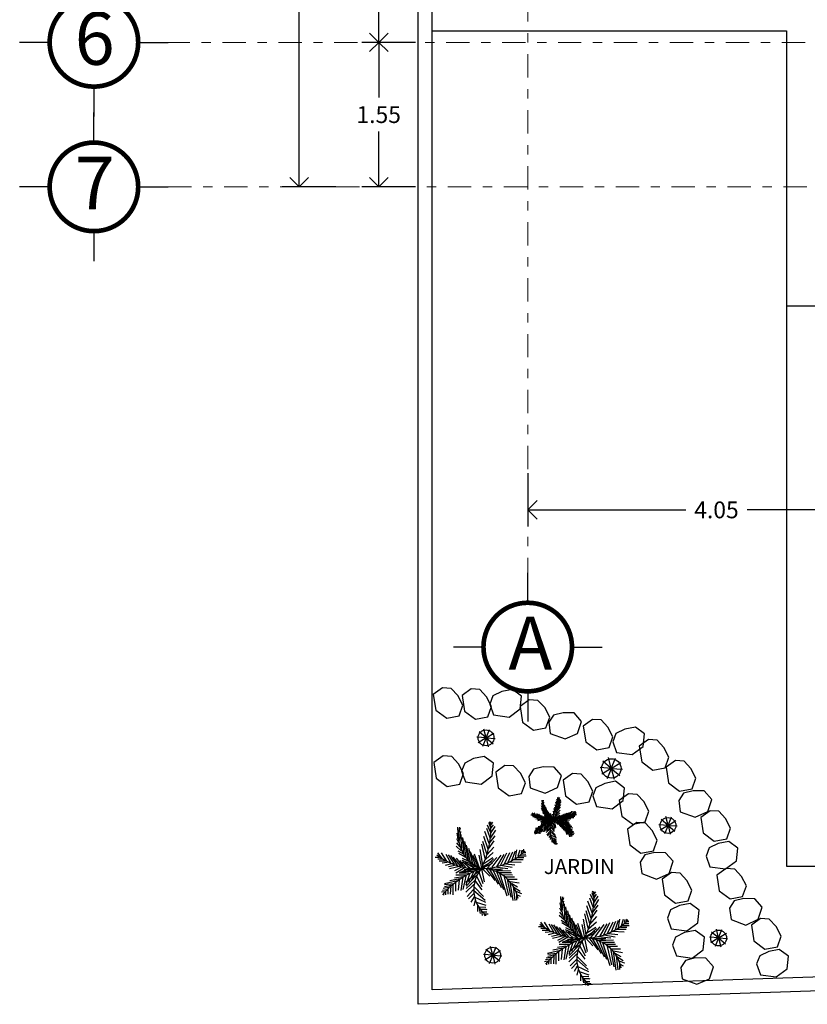
# Model space of a CAD drawing. Extents: x 134 to 349, y -34 to 2747.
# Drawn here: x 242 to 251, y 3 to 14 of the extents above; entities that cross this region are included whole.
import ezdxf

# ---------------------------------------------------------------- set-up
doc = ezdxf.new("R2010")
doc.units = 0
doc.header["$LTSCALE"] = 0.5
doc.header["$MEASUREMENT"] = 0
doc.linetypes.add('DASHDOT', pattern=[1, 0.5, -0.25, 0, -0.25])
doc.linetypes.add('DASHDOT2', pattern=[12.7, 6.35, -3.175, 0, -3.175])
doc.layers.get('0').update_dxf_attribs({"linetype": 'CONTINUOUS'})
doc.layers.get('DEFPOINTS').update_dxf_attribs({"linetype": 'CONTINUOUS'})
doc.layers.add('CIRCULOS-EJES', color=5, linetype='CONTINUOUS')
doc.layers.add('JARDIN', color=95, linetype='CONTINUOUS')
for name, color, linetype, lineweight in [('EJ2', 30, 'DASHDOT2', 9), ('FORMATO', 7, 'CONTINUOUS', 0), ('TEXTOS', 7, 'CONTINUOUS', 5)]:
    doc.layers.add(name, color=color, linetype=linetype, lineweight=lineweight)
doc.styles.add('maya1', font='arial.ttf')
doc.dimstyles.get("Standard").update_dxf_attribs({"dimtxt": 0.18, "dimasz": 0.18, "dimexe": 0.18, "dimexo": 0.0625, "dimgap": 0.09, "dimtad": 0, "dimtih": 1, "dimtoh": 1, "dimdec": 4, "dimzin": 0, "dimdsep": 46, "dimtxsty": 'Standard', "dimcen": 0.09, "dimadec": 0, "dimazin": 0, "dimtfac": 1, "dimtdec": 4, "dimtofl": 0, "dimtmove": 2, "dimatfit": 3, "dimfxl": 1, "dimtolj": 1, "dimtzin": 0, "dimarcsym": 0})

# ---------------------------------------------------------------- blocks, each defined once
blk = doc.blocks.new('002')
for p, q in [((249.8, 246.7), (248.1, 251.7)), ((249.6, 250.9), (248.3, 253.2)), ((250.1, 250.4), (251.8, 252.7)), ((216.6, 235.9), (215.6, 241.4)), ((216.6, 241.2), (216.3, 247.7)), ((216.8, 240.4), (219.1, 246.9)), ((217.6, 232.9), (219.3, 243.2)), ((248.1, 231.2), (243.8, 243.2)), ((249.1, 236.9), (245.6, 246.2)), ((249.6, 242.7), (246.3, 249.7)), ((249.6, 245.9), (252.6, 250.2)), ((249.6, 241.2), (254.3, 248.2)), ((249.6, 236.4), (254.8, 244.7)), ((217.1, 231.7), (215.1, 235.9)), ((218.3, 227.9), (215.1, 231.7)), ((220.1, 225.2), (219.8, 240.2)), ((222.3, 220.2), (221.1, 237.2)), ((224.8, 217.4), (221.3, 236.7)), ((227.1, 214.2), (223.3, 233.2)), ((245.8, 220.4), (241.8, 233.2)), ((247.1, 225.4), (242.6, 238.2)), ((247.3, 225.7), (253.3, 233.9)), ((248.3, 231.2), (254.3, 238.9)), ((200.6, 215.4), (195.8, 221.7)), ((205.1, 212.9), (199.6, 221.7)), ((219.8, 223.7), (214.6, 228.4)), ((222.6, 219.7), (216.6, 223.4)), ((226.1, 215.7), (217.3, 220.9)), ((229.3, 212.2), (225.1, 229.2)), ((231.6, 210.2), (227.3, 225.9)), ((234.3, 208.7), (229.1, 222.4)), ((241.8, 208.9), (239.1, 224.9)), ((244.1, 215.7), (240.6, 230.2)), ((244.3, 214.9), (252.3, 221.9)), ((245.8, 219.4), (252.8, 227.4)), ((259.8, 208.7), (266.1, 221.4)), ((263.6, 210.2), (269.3, 221.9)), ((267.6, 212.2), (272.1, 222.7)), ((271.3, 213.7), (274.8, 223.7)), ((274.8, 216.4), (276.3, 224.7)), ((277.8, 218.4), (279.8, 224.7)), ((280.8, 220.4), (285.3, 220.2)), ((281.1, 221.2), (281.8, 224.4)), ((282.8, 222.4), (283.6, 225.2)), ((283.6, 222.2), (285.3, 222.2)), ((197.3, 216.9), (193.3, 216.9)), ((201.1, 215.2), (195.8, 215.2)), ((204.1, 213.2), (197.3, 213.2)), ((207.3, 211.9), (200.3, 211.2)), ((211.1, 210.7), (203.3, 208.7)), ((209.3, 210.7), (204.3, 219.7)), ((212.8, 209.9), (206.8, 219.4)), ((216.3, 208.2), (209.1, 218.9)), ((219.3, 207.9), (211.6, 217.2)), ((221.6, 207.2), (214.8, 216.2)), ((224.8, 206.4), (218.3, 213.9)), ((237.3, 207.2), (220.8, 213.9)), ((231.1, 211.2), (221.1, 215.9)), ((228.8, 205.7), (221.1, 212.4)), ((233.1, 205.7), (223.3, 211.7)), ((237.1, 206.9), (231.8, 218.9)), ((238.3, 206.4), (233.3, 220.2)), ((240.6, 205.9), (237.8, 219.2)), ((240.3, 205.7), (251.6, 211.2)), ((240.8, 206.9), (250.8, 212.7)), ((242.1, 205.7), (252.6, 215.4)), ((242.6, 210.7), (251.8, 216.7)), ((246.6, 206.2), (256.1, 216.9)), ((251.1, 206.9), (260.3, 219.2)), ((255.8, 207.2), (263.3, 219.9)), ((268.6, 212.4), (280.6, 211.9)), ((272.8, 214.7), (282.8, 214.7)), ((276.8, 216.7), (283.3, 216.7)), ((278.1, 218.4), (285.8, 218.4)), ((214.6, 208.9), (206.8, 207.2)), ((219.3, 207.9), (207.6, 205.2)), ((220.6, 207.2), (212.8, 203.2)), ((223.8, 206.7), (214.1, 200.9)), ((227.6, 200.9), (217.6, 200.9)), ((228.6, 205.9), (218.1, 201.2)), ((233.6, 205.4), (220.1, 200.7)), ((232.1, 202.4), (221.8, 202.4)), ((235.6, 204.2), (222.8, 204.2)), ((238.8, 203.9), (224.3, 191.2)), ((228.3, 200.9), (224.3, 188.7)), ((232.6, 202.7), (227.1, 191.7)), ((238.3, 205.7), (228.6, 209.2)), ((236.3, 204.9), (230.3, 193.9)), ((237.6, 202.2), (241.6, 190.4)), ((240.3, 205.4), (243.1, 191.9)), ((241.1, 205.7), (248.8, 197.7)), ((245.1, 205.4), (253.8, 193.4)), ((247.3, 205.9), (261.6, 203.7)), ((248.1, 204.9), (261.8, 205.4)), ((248.1, 205.2), (257.3, 189.7)), ((252.1, 203.7), (260.3, 186.4)), ((253.8, 207.2), (267.1, 205.7)), ((254.1, 203.2), (269.8, 203.7)), ((255.6, 202.4), (262.8, 184.2)), ((258.3, 201.4), (270.8, 201.4)), ((258.6, 200.9), (266.1, 177.7)), ((259.8, 208.9), (271.6, 206.9)), ((264.8, 210.2), (274.3, 209.2)), ((215.8, 192.9), (202.6, 189.9)), ((218.3, 195.2), (208.1, 193.2)), ((221.3, 197.2), (212.8, 195.9)), ((213.8, 191.2), (213.8, 182.4)), ((224.8, 198.9), (214.3, 198.9)), ((217.6, 194.2), (216.6, 183.7)), ((221.3, 196.7), (219.3, 183.2)), ((224.6, 199.2), (221.3, 184.2)), ((235.3, 198.7), (224.6, 187.7)), ((233.6, 193.4), (224.8, 185.2)), ((233.3, 193.7), (240.6, 183.9)), ((235.3, 197.9), (240.8, 187.4)), ((261.8, 199.4), (271.8, 199.2)), ((263.1, 198.4), (267.8, 178.4)), ((263.8, 197.2), (273.8, 197.2)), ((266.6, 194.9), (270.1, 176.4)), ((266.8, 194.7), (276.8, 194.7)), ((269.3, 191.7), (272.1, 172.9)), ((269.6, 192.4), (278.8, 190.9)), ((202.3, 181.9), (199.6, 181.4)), ((205.1, 183.9), (200.6, 183.2)), ((206.8, 186.2), (201.3, 185.2)), ((201.6, 180.4), (201.6, 178.4)), ((212.1, 189.9), (202.8, 188.9)), ((209.1, 188.2), (202.8, 186.9)), ((203.8, 182.7), (203.6, 178.9)), ((206.1, 185.4), (206.1, 179.4)), ((209.1, 187.9), (208.6, 179.4)), ((211.1, 189.2), (211.1, 178.9)), ((232.6, 189.4), (224.3, 181.4)), ((232.3, 184.2), (225.6, 177.2)), ((232.3, 183.7), (244.1, 173.4)), ((232.8, 186.9), (242.3, 177.2)), ((271.1, 190.2), (277.1, 186.9)), ((272.6, 187.7), (274.3, 173.2)), ((273.3, 186.7), (279.6, 182.7)), ((275.6, 182.4), (280.6, 180.2)), ((275.8, 180.4), (275.8, 173.4)), ((232.6, 180.2), (227.1, 174.7)), ((232.8, 176.9), (229.6, 171.4)), ((233.8, 173.4), (232.6, 167.7)), ((232.8, 176.9), (244.3, 171.4)), ((234.8, 171.4), (244.6, 168.2)), ((276.6, 178.9), (279.6, 177.4)), ((280.6, 180.2), (280.6, 179.9)), ((236.1, 168.7), (236.1, 161.9)), ((237.3, 166.7), (244.6, 166.4)), ((238.1, 164.9), (239.1, 159.9)), ((238.3, 164.2), (244.6, 164.2)), ((240.3, 162.2), (241.1, 157.7)), ((241.3, 161.4), (245.6, 161.4)), ((244.6, 164.2), (245.6, 163.9)), ((242.6, 159.7), (243.6, 157.4)), ((243.6, 159.4), (247.1, 159.4))]:
    blk.add_line(p, q)
for centre, radius, start, end in [((150.2, 248.4), 99.8, 334.6533, 2.6103), ((251.8, 238.8), 35.1, 165.4297, 250.9275), ((240.5, 268.5), 62.9, 269.7999, 314.4711), ((235.8, 271.9), 66.4, 231.8974, 273.8971), ((271.1, 117), 93.9, 109.1518, 138.7258), ((265.8, 184.1), 33.4, 139.6797, 231.682), ((239.9, 167.1), 38.6, 12.0761, 89.3032)]:
    blk.add_arc(centre, radius, start, end)
blk = doc.blocks.new('_Open90')
at = {"color": 0, "linetype": 'ByBlock', "lineweight": -2}
for p, q in [((0, 0), (-1, 0)), ((-0.5, 0.5), (0, 0)), ((0, 0), (-0.5, -0.5))]:
    blk.add_line(p, q, dxfattribs=at)
blk = doc.blocks.new('*D237')
at = {"color": 0, "lineweight": -2, "transparency": 16777216}
for p, q in [((247.796, 9.008), (247.796, 8.434)), ((251.846, 9.008), (251.846, 8.434)), ((247.996, 8.614), (249.492, 8.614)), ((251.646, 8.614), (250.149, 8.614))]:
    blk.add_line(p, q, dxfattribs=at)
at = {"layer": 'DEFPOINTS', "color": 0, "transparency": 16777216}
for p in [(247.796, 9.071), (251.846, 9.071), (247.796, 8.614)]:
    blk.add_point(p, dxfattribs=at)
at = {"color": 0, "lineweight": -2, "transparency": 16777216, "xscale": 0.2, "yscale": 0.2, "zscale": 0.2, "rotation": 180}
blk.add_blockref('_Open90', (247.796, 8.614), dxfattribs=at)
at = {"color": 0, "lineweight": -2, "transparency": 16777216, "xscale": 0.2, "yscale": 0.2, "zscale": 0.2}
blk.add_blockref('_Open90', (251.846, 8.614), dxfattribs=at)
at = {"color": 0, "lineweight": 9, "transparency": 16777216, "insert": (249.821, 8.614), "char_height": 0.18, "attachment_point": 5, "style": 'maya1'}
blk.add_mtext('\\A1;4.05', dxfattribs=at)
blk = doc.blocks.new('*D251')
at = {"color": 0, "lineweight": -2, "transparency": 16777216}
for p, q in [((246.591, 15.028), (246.017, 15.028)), ((246.197, 14.828), (246.197, 14.51)), ((246.197, 13.828), (246.197, 14.146)), ((246.591, 13.628), (246.017, 13.628))]:
    blk.add_line(p, q, dxfattribs=at)
at = {"layer": 'DEFPOINTS', "color": 0, "transparency": 16777216}
for p in [(246.197, 15.028), (246.654, 15.028), (246.654, 13.628)]:
    blk.add_point(p, dxfattribs=at)
at = {"color": 0, "lineweight": -2, "transparency": 16777216, "xscale": 0.2, "yscale": 0.2, "zscale": 0.2}
for p, rotation in [((246.197, 15.028), 90), ((246.197, 13.628), 270)]:
    blk.add_blockref('_Open90', p, dxfattribs=dict(at, rotation=rotation))
at = {"color": 0, "lineweight": 9, "transparency": 16777216, "insert": (246.197, 14.328), "char_height": 0.18, "attachment_point": 5, "style": 'maya1'}
blk.add_mtext('\\A1;1.40', dxfattribs=at)
blk = doc.blocks.new('*D252')
at = {"color": 0, "lineweight": -2, "transparency": 16777216}
for p, q in [((246.591, 13.628), (246.017, 13.628)), ((246.197, 13.428), (246.197, 13.035)), ((246.197, 12.278), (246.197, 12.671)), ((246.591, 12.078), (246.017, 12.078))]:
    blk.add_line(p, q, dxfattribs=at)
at = {"layer": 'DEFPOINTS', "color": 0, "transparency": 16777216}
for p in [(246.197, 13.628), (246.654, 13.628), (246.654, 12.078)]:
    blk.add_point(p, dxfattribs=at)
at = {"color": 0, "lineweight": -2, "transparency": 16777216, "xscale": 0.2, "yscale": 0.2, "zscale": 0.2}
for p, rotation in [((246.197, 13.628), 90), ((246.197, 12.078), 270)]:
    blk.add_blockref('_Open90', p, dxfattribs=dict(at, rotation=rotation))
at = {"color": 0, "lineweight": 9, "transparency": 16777216, "insert": (246.197, 12.853), "char_height": 0.18, "attachment_point": 5, "style": 'maya1'}
blk.add_mtext('\\A1;1.55', dxfattribs=at)
blk = doc.blocks.new('*D259')
at = {"color": 0, "lineweight": -2, "transparency": 16777216}
for p, q in [((247.796, 9.008), (247.796, 8.434)), ((251.846, 9.008), (251.846, 8.434)), ((247.996, 8.614), (249.492, 8.614)), ((251.646, 8.614), (250.149, 8.614))]:
    blk.add_line(p, q, dxfattribs=at)
at = {"layer": 'DEFPOINTS', "color": 0, "transparency": 16777216}
for p in [(247.796, 9.071), (251.846, 9.071), (247.796, 8.614)]:
    blk.add_point(p, dxfattribs=at)
at = {"color": 0, "lineweight": -2, "transparency": 16777216, "xscale": 0.2, "yscale": 0.2, "zscale": 0.2, "rotation": 180}
blk.add_blockref('_Open90', (247.796, 8.614), dxfattribs=at)
at = {"color": 0, "lineweight": -2, "transparency": 16777216, "xscale": 0.2, "yscale": 0.2, "zscale": 0.2}
blk.add_blockref('_Open90', (251.846, 8.614), dxfattribs=at)
at = {"color": 0, "lineweight": 9, "transparency": 16777216, "insert": (249.821, 8.614), "char_height": 0.18, "attachment_point": 5, "style": 'maya1'}
blk.add_mtext('\\A1;4.05', dxfattribs=at)
blk = doc.blocks.new('*D266')
at = {"color": 0, "lineweight": -2, "transparency": 16777216}
for p, q in [((245.736, 24.03), (245.163, 24.03)), ((245.343, 23.83), (245.343, 18.236)), ((245.343, 12.278), (245.343, 17.872)), ((245.736, 12.078), (245.163, 12.078))]:
    blk.add_line(p, q, dxfattribs=at)
at = {"layer": 'DEFPOINTS', "color": 0, "transparency": 16777216}
for p in [(245.343, 24.03), (245.799, 24.03), (245.799, 12.078)]:
    blk.add_point(p, dxfattribs=at)
at = {"color": 0, "lineweight": -2, "transparency": 16777216, "xscale": 0.2, "yscale": 0.2, "zscale": 0.2}
for p, rotation in [((245.343, 24.03), 90), ((245.343, 12.078), 270)]:
    blk.add_blockref('_Open90', p, dxfattribs=dict(at, rotation=rotation))
at = {"color": 0, "lineweight": 9, "transparency": 16777216, "insert": (245.343, 18.054), "char_height": 0.18, "attachment_point": 5, "style": 'maya1'}
blk.add_mtext('\\A1;11.95', dxfattribs=at)
blk = doc.blocks.new('EJE1')
for p, q in [((0, 1.272), (0, 1.594)), ((-0.475, 0.797), (-0.797, 0.797)), ((0.475, 0.797), (0.797, 0.797)), ((0, 0.322), (0, 0))]:
    blk.add_line(p, q)
at = {"const_width": 0.05}
blk.add_lwpolyline([(-0.475, 0.797, 1), (0.475, 0.797, 1)], format="xyb", close=True, dxfattribs=at)

msp = doc.modelspace()

# ---------------------------------------------------------------- linework, layer by layer
for points in [[(246.77, 13.753), (250.571, 13.753), (250.571, 10.803), (270.072, 10.803), (269.955, 12.003), (267.821, 12.003), (267.821, 19.003), (262.821, 19.003)], [(250.571, 10.803), (250.571, 4.793), (270.836, 4.793)]]:
    msp.add_lwpolyline(points)
at = {"layer": 'CIRCULOS-EJES'}
msp.add_lwpolyline([(268.584, 24.97), (270.911, 4.119), (246.62, 3.312), (246.62, 24.175)], close=True, dxfattribs=at)
msp.add_lwpolyline([(270.685, 4.793), (270.744, 4.263), (246.77, 3.467), (246.77, 24.03), (268.45, 24.815), (269.88, 12.003)], dxfattribs=at)
at = {"layer": 'EJ2', "linetype": 'DASHDOT', "lineweight": 9}
for p, q in [((247.796, 26.1), (247.796, 7.94)), ((256.771, 13.628), (243.94, 13.628)), ((243.94, 12.078), (272.915, 12.078))]:
    msp.add_line(p, q, dxfattribs=at)
at = {"layer": 'JARDIN'}
for p, q in [((247.349, 6.169), (247.274, 6.232)), ((247.349, 6.169), (247.325, 6.264)), ((247.349, 6.169), (247.386, 6.26)), ((247.349, 6.169), (247.251, 6.176)), ((247.349, 6.169), (247.266, 6.117)), ((247.349, 6.169), (247.312, 6.078)), ((247.349, 6.169), (247.432, 6.221)), ((247.349, 6.169), (247.349, 6.169)), ((247.349, 6.169), (247.373, 6.074)), ((247.349, 6.169), (247.424, 6.106)), ((247.349, 6.169), (247.447, 6.162)), ((248.693, 5.841), (248.601, 5.919)), ((248.693, 5.841), (248.664, 5.958)), ((248.693, 5.841), (248.738, 5.953)), ((248.693, 5.841), (248.573, 5.85)), ((248.693, 5.841), (248.591, 5.778)), ((248.693, 5.841), (248.648, 5.73)), ((248.693, 5.841), (248.795, 5.905)), ((248.693, 5.841), (248.693, 5.841)), ((248.693, 5.841), (248.722, 5.725)), ((248.693, 5.841), (248.785, 5.764)), ((248.693, 5.841), (248.813, 5.833)), ((249.301, 5.23), (249.226, 5.293)), ((249.301, 5.23), (249.277, 5.326)), ((249.301, 5.23), (249.338, 5.321)), ((249.301, 5.23), (249.384, 5.282)), ((249.301, 5.23), (249.203, 5.237)), ((249.301, 5.23), (249.218, 5.178)), ((249.301, 5.23), (249.264, 5.139)), ((249.301, 5.23), (249.301, 5.23)), ((249.301, 5.23), (249.325, 5.135)), ((249.301, 5.23), (249.376, 5.167)), ((249.301, 5.23), (249.399, 5.224)), ((249.844, 4.023), (249.82, 4.118)), ((249.844, 4.023), (249.746, 4.03)), ((249.844, 4.023), (249.76, 3.971)), ((249.844, 4.023), (249.768, 4.086)), ((249.844, 4.023), (249.807, 3.932)), ((249.844, 4.023), (249.88, 4.114)), ((249.844, 4.023), (249.927, 4.075)), ((249.844, 4.023), (249.844, 4.023)), ((249.844, 4.023), (249.867, 3.928)), ((249.844, 4.023), (249.919, 3.96)), ((249.844, 4.023), (249.941, 4.016)), ((247.42, 3.838), (247.396, 3.933)), ((247.42, 3.838), (247.456, 3.929)), ((247.42, 3.838), (247.322, 3.845)), ((247.42, 3.838), (247.337, 3.786)), ((247.42, 3.838), (247.345, 3.901)), ((247.42, 3.838), (247.383, 3.747)), ((247.42, 3.838), (247.503, 3.89)), ((247.42, 3.838), (247.42, 3.838)), ((247.42, 3.838), (247.443, 3.742)), ((247.42, 3.838), (247.495, 3.775)), ((247.42, 3.838), (247.518, 3.831))]:
    msp.add_line(p, q, dxfattribs=at)
at = {"layer": 'JARDIN', "color": 33}
for points in [[(247.047, 6.622), (246.975, 6.7), (246.882, 6.707), (246.783, 6.635), (246.809, 6.467), (246.927, 6.379), (247.061, 6.404), (247.101, 6.519), (247.047, 6.622)], [(247.355, 6.61), (247.283, 6.689), (247.19, 6.695), (247.091, 6.623), (247.117, 6.456), (247.235, 6.368), (247.368, 6.393), (247.409, 6.507), (247.355, 6.61)], [(247.518, 6.665), (247.422, 6.618), (247.389, 6.531), (247.429, 6.416), (247.597, 6.392), (247.715, 6.48), (247.73, 6.615), (247.632, 6.687), (247.518, 6.665)], [(247.978, 6.493), (247.906, 6.571), (247.813, 6.578), (247.714, 6.506), (247.74, 6.338), (247.858, 6.25), (247.991, 6.275), (248.032, 6.39), (247.978, 6.493)], [(248.176, 6.439), (248.073, 6.414), (248.022, 6.336), (248.037, 6.215), (248.197, 6.157), (248.331, 6.217), (248.374, 6.346), (248.293, 6.437), (248.176, 6.439)], [(248.656, 6.282), (248.583, 6.361), (248.49, 6.367), (248.392, 6.295), (248.418, 6.128), (248.536, 6.04), (248.669, 6.065), (248.71, 6.179), (248.656, 6.282)], [(248.838, 6.262), (248.742, 6.216), (248.709, 6.128), (248.749, 6.013), (248.917, 5.99), (249.036, 6.078), (249.05, 6.213), (248.952, 6.284), (248.838, 6.262)], [(249.257, 6.066), (249.184, 6.145), (249.091, 6.151), (248.992, 6.079), (249.019, 5.912), (249.137, 5.824), (249.27, 5.848), (249.311, 5.963), (249.257, 6.066)], [(247.053, 5.891), (246.981, 5.97), (246.888, 5.976), (246.789, 5.904), (246.815, 5.737), (246.933, 5.649), (247.067, 5.673), (247.107, 5.788), (247.053, 5.891)], [(247.216, 5.946), (247.12, 5.899), (247.087, 5.812), (247.128, 5.696), (247.296, 5.673), (247.414, 5.761), (247.429, 5.896), (247.33, 5.968), (247.216, 5.946)], [(249.546, 5.841), (249.473, 5.919), (249.38, 5.925), (249.282, 5.853), (249.308, 5.686), (249.426, 5.598), (249.559, 5.623), (249.6, 5.738), (249.546, 5.841)], [(247.717, 5.789), (247.645, 5.868), (247.552, 5.874), (247.453, 5.802), (247.479, 5.634), (247.597, 5.546), (247.731, 5.571), (247.771, 5.686), (247.717, 5.789)], [(247.962, 5.858), (247.858, 5.833), (247.807, 5.755), (247.823, 5.633), (247.982, 5.575), (248.116, 5.636), (248.159, 5.765), (248.078, 5.856), (247.962, 5.858)], [(248.441, 5.701), (248.369, 5.78), (248.276, 5.786), (248.177, 5.714), (248.203, 5.547), (248.321, 5.459), (248.455, 5.483), (248.495, 5.598), (248.441, 5.701)], [(248.623, 5.681), (248.527, 5.634), (248.494, 5.547), (248.535, 5.432), (248.703, 5.409), (248.821, 5.496), (248.836, 5.631), (248.737, 5.703), (248.623, 5.681)], [(249.572, 5.602), (249.469, 5.577), (249.418, 5.499), (249.433, 5.377), (249.593, 5.319), (249.727, 5.38), (249.77, 5.509), (249.689, 5.6), (249.572, 5.602)], [(249.042, 5.485), (248.97, 5.563), (248.876, 5.57), (248.778, 5.498), (248.804, 5.33), (248.922, 5.242), (249.055, 5.267), (249.096, 5.382), (249.042, 5.485)], [(249.917, 5.303), (249.845, 5.382), (249.752, 5.388), (249.653, 5.316), (249.679, 5.149), (249.797, 5.061), (249.931, 5.085), (249.971, 5.2), (249.917, 5.303)], [(249.131, 5.176), (249.059, 5.255), (248.966, 5.261), (248.867, 5.189), (248.893, 5.022), (249.011, 4.934), (249.145, 4.959), (249.185, 5.073), (249.131, 5.176)], [(249.838, 5.035), (249.742, 4.988), (249.709, 4.901), (249.749, 4.786), (249.917, 4.763), (250.035, 4.85), (250.05, 4.985), (249.952, 5.057), (249.838, 5.035)], [(249.158, 4.938), (249.054, 4.913), (249.004, 4.835), (249.019, 4.713), (249.178, 4.655), (249.312, 4.716), (249.355, 4.845), (249.274, 4.936), (249.158, 4.938)], [(250.089, 4.684), (250.017, 4.762), (249.924, 4.769), (249.825, 4.697), (249.851, 4.529), (249.969, 4.441), (250.102, 4.466), (250.143, 4.581), (250.089, 4.684)], [(249.503, 4.639), (249.43, 4.718), (249.337, 4.724), (249.239, 4.652), (249.265, 4.485), (249.383, 4.397), (249.516, 4.421), (249.557, 4.536), (249.503, 4.639)], [(250.116, 4.445), (250.012, 4.42), (249.961, 4.342), (249.977, 4.221), (250.136, 4.162), (250.27, 4.223), (250.313, 4.352), (250.232, 4.443), (250.116, 4.445)], [(249.423, 4.371), (249.327, 4.324), (249.294, 4.237), (249.335, 4.122), (249.503, 4.098), (249.621, 4.186), (249.636, 4.321), (249.537, 4.393), (249.423, 4.371)], [(250.46, 4.147), (250.388, 4.225), (250.295, 4.231), (250.196, 4.159), (250.222, 3.992), (250.34, 3.904), (250.474, 3.929), (250.514, 4.043), (250.46, 4.147)], [(249.479, 4.08), (249.383, 4.033), (249.35, 3.946), (249.391, 3.831), (249.559, 3.808), (249.677, 3.895), (249.692, 4.03), (249.593, 4.102), (249.479, 4.08)], [(249.591, 3.809), (249.487, 3.783), (249.437, 3.705), (249.452, 3.584), (249.611, 3.526), (249.745, 3.586), (249.788, 3.715), (249.707, 3.806), (249.591, 3.809)], [(250.381, 3.878), (250.285, 3.831), (250.252, 3.744), (250.292, 3.629), (250.46, 3.606), (250.579, 3.693), (250.593, 3.828), (250.495, 3.9), (250.381, 3.878)]]:
    msp.add_lwpolyline(points, dxfattribs=at)
at = {"layer": 'JARDIN'}
for centre, radius in [((247.349, 6.169), 0.0849), ((248.693, 5.841), 0.104), ((249.301, 5.23), 0.0849), ((249.844, 4.023), 0.0849), ((247.42, 3.838), 0.0849)]:
    msp.add_circle(centre, radius, dxfattribs=at)

# ---------------------------------------------------------------- block references
at = {"lineweight": 9}
for p in [(243.142, 12.831), (243.142, 11.281), (247.796, 6.346)]:
    msp.add_blockref('EJE1', p, dxfattribs=at)
at = {"layer": 'JARDIN'}
for p, xscale, yscale, zscale in [((246.812, 4.197), 0.005269816941009253, 0.005269816941009253, 0.005269816941009253), ((244.767, 2.601), 0.01053963388201851, 0.01053963388201851, 0.01053963388201851), ((245.873, 1.856), 0.01053963388201851, 0.01053963388201851, 0.01053963388201851)]:
    msp.add_blockref('002', p, dxfattribs=dict(at, xscale=xscale, yscale=yscale, zscale=zscale))

# ---------------------------------------------------------------- texts
at = {"layer": 'FORMATO', "color": 5, "linetype": 'ByBlock', "lineweight": 9, "style": 'maya1'}
for s, p in [('6', (242.936, 13.387)), ('7', (242.936, 11.837)), ('A', (247.589, 6.902))]:
    msp.add_text(s, height=0.566, dxfattribs=at).set_placement(p)
at = {"layer": 'TEXTOS', "style": 'maya1'}
msp.add_text('JARDIN', height=0.16, dxfattribs=at).set_placement((247.969, 4.709))

# ---------------------------------------------------------------- dimensions: what is measured, and where the dimension line sits
at = {"lineweight": 9}
for base, p1, p2, picture, middle in [((245.343, 24.03), (245.799, 12.078), (245.799, 24.03), '*D266', (245.343, 18.054)), ((246.197, 15.028), (246.654, 13.628), (246.654, 15.028), '*D251', (246.197, 14.328)), ((246.197, 13.628), (246.654, 12.078), (246.654, 13.628), '*D252', (246.197, 12.853))]:
    dim = msp.add_linear_dim(base=base, p1=p1, p2=p2, angle=270, dimstyle='Standard', override={"dimasz": 0.2, "dimexo": 0.063, "dimdec": 2, "dimtxsty": 'maya1', "dimblk1": 'Open90', "dimblk2": 'Open90', "dimsah": 1, "dimtix": 1}, dxfattribs=at)
    dim.commit()
    dim.dimension.update_dxf_attribs({"geometry": picture, "text_midpoint": middle})
for picture in ['*D237', '*D259']:
    dim = msp.add_linear_dim(base=(247.796, 8.614), p1=(251.846, 9.071), p2=(247.796, 9.071), dimstyle='Standard', override={"dimasz": 0.2, "dimexo": 0.063, "dimdec": 2, "dimtxsty": 'maya1', "dimblk1": 'Open90', "dimblk2": 'Open90', "dimsah": 1, "dimtix": 1}, dxfattribs=at)
    dim.commit()
    dim.dimension.update_dxf_attribs({"geometry": picture, "text_midpoint": (249.821, 8.614)})

doc.saveas('drawing.dxf')
